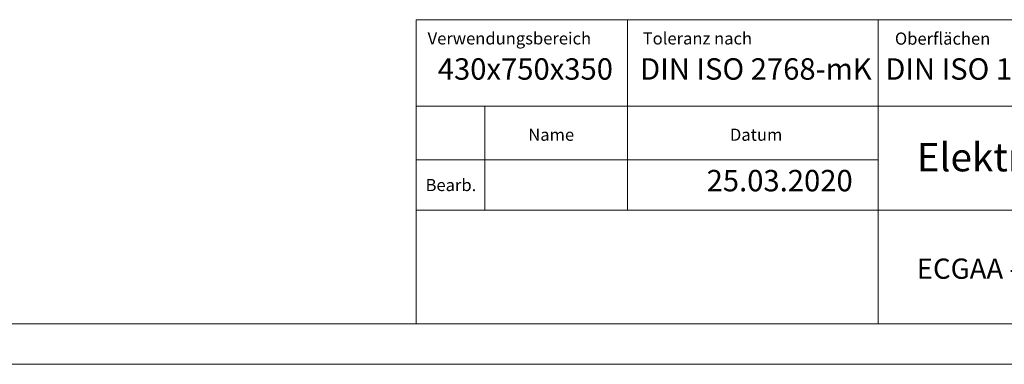
# Model space of a CAD drawing. Units: millimetres. Extents: x 5 to 415, y 5 to 292.
# Drawn here: x 225 to 346, y 5 to 48 of the extents above; entities that cross this region are included whole.
import ezdxf

# ---------------------------------------------------------------- set-up
doc = ezdxf.new("R2010")
doc.units = ezdxf.units.MM
doc.layers.add('BEMAßUNG', color=96, linetype='Continuous')
doc.styles.add('SLDTEXTSTYLE0', font='TXT', dxfattribs={"width": 0.75})

msp = doc.modelspace()

# ---------------------------------------------------------------- linework, layer by layer
at = {"color": 7, "linetype": 'Continuous', "lineweight": 0}
for p, q in [((410, 47.5876), (273.8785, 47.5876)), ((273.8785, 47.5876), (273.8785, 10)), ((299.9666, 24.0416), (299.9666, 47.5876)), ((330.9145, 47.5876), (330.9145, 36.8863)), ((273.8785, 36.8863), (410, 36.8863)), ((282.3631, 36.8863), (282.3631, 24.0416)), ((330.9145, 36.8863), (330.9145, 10)), ((273.8785, 30.2789), (330.9145, 30.2789)), ((273.8785, 24.0416), (410, 24.0416)), ((10, 10), (273.8785, 10)), ((410, 10), (273.8785, 10)), ((5, 5), (415, 5))]:
    msp.add_line(p, q, dxfattribs=at)

# ---------------------------------------------------------------- texts
at = {"color": 7, "linetype": 'Continuous', "lineweight": 0, "attachment_point": 1, "style": 'SLDTEXTSTYLE0'}
for s, insert, char_height in [('Verwendungsbereich', (275.3056, 46.0215), 1.5), ('Toleranz nach', (301.8538, 46.0215), 1.5), ('Oberflächen', (332.9789, 45.9986), 1.5), ('430x750x350', (276.5555, 42.8172), 2.645833), ('DIN ISO 2768-mK', (301.5269, 42.8172), 2.645833), ('DIN ISO 1302', (331.7894, 42.8172), 2.645833), ('Name', (287.723, 34.1245), 1.5), ('Datum', (312.6198, 34.1245), 1.5), ('Bearb.', (275.0513, 27.9047), 1.4986), ('25.03.2020', (309.7398, 29.0208), 2.64583), ('ECGAA - Tischgerät', (335.672, 18.0708), 2.5)]:
    msp.add_mtext(s, dxfattribs=dict(at, insert=insert, char_height=char_height))
at = {"layer": 'BEMAßUNG', "insert": (335.672, 32.3434), "char_height": 3.5, "attachment_point": 1, "style": 'SLDTEXTSTYLE0'}
msp.add_mtext('Elektro Lavastein Grill FOGO', dxfattribs=at)

doc.saveas('drawing.dxf')
